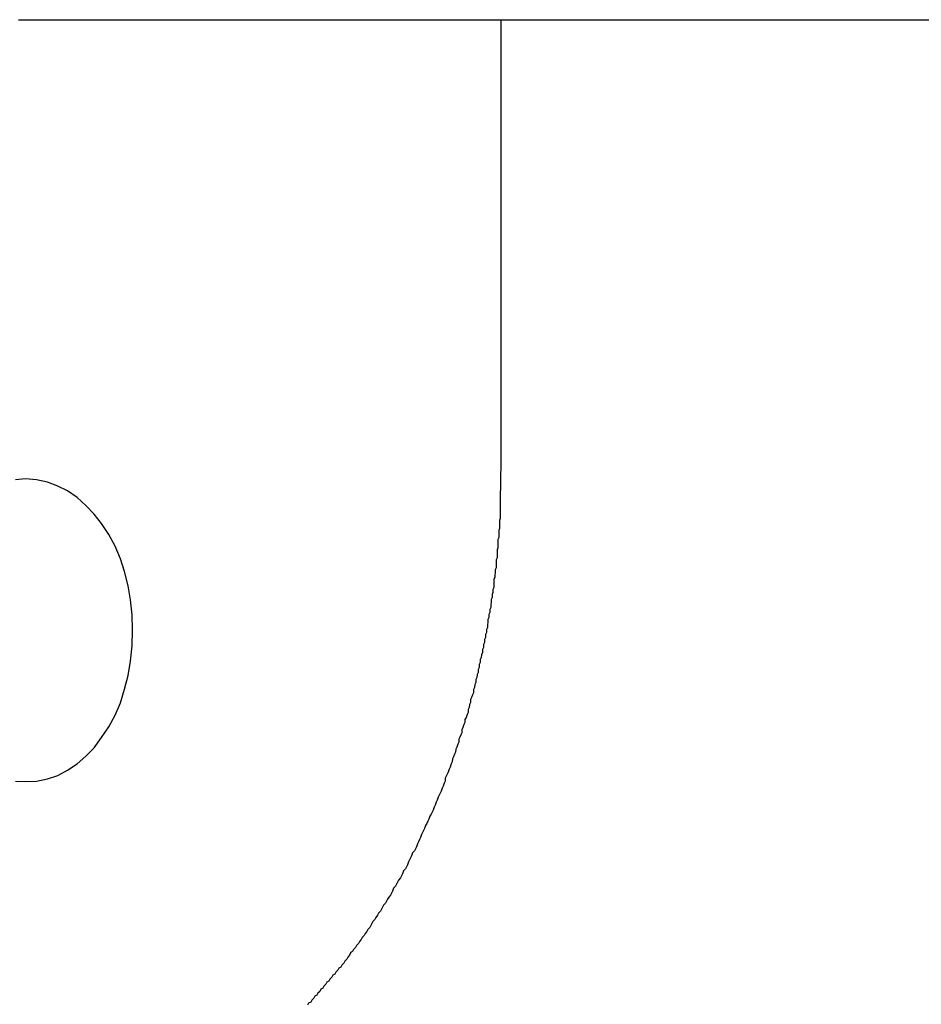
# Model space of a CAD drawing. Extents: x -38.7 to 38.7, y -22.7 to 22.7.
# Drawn here: x -15.8 to -15.5, y 4.9 to 5.2 of the extents above; entities that cross this region are included whole.
import ezdxf

# ---------------------------------------------------------------- set-up
doc = ezdxf.new("R2010")
doc.units = 0
doc.layers.get('0').update_dxf_attribs({"linetype": 'CONTINUOUS'})

msp = doc.modelspace()

# ---------------------------------------------------------------- linework, layer by layer
at = {"color": 0}
for points in [[(-15.7711, 5.1688), (-15.7705, 5.1688), (-15.7696, 5.1688), (-15.769, 5.1688)], [(-15.769, 5.1688), (-15.769, 5.1688)], [(-15.769, 5.1688), (-9.7558, 5.1688)], [(-15.769, 5.1688), (-9.7558, 5.1688)], [(-15.769, 5.1688), (-9.7558, 5.1688)], [(-15.769, 5.1688), (-9.7558, 5.1688)], [(-15.769, 5.1688), (-9.7558, 5.1688)], [(-15.769, 5.1688), (-9.7558, 5.1688)], [(-15.769, 5.1688), (-9.7558, 5.1688)], [(-15.769, 5.1688), (-9.7558, 5.1688)], [(-15.769, 5.1688), (-9.7558, 5.1688)], [(-15.769, 5.1688), (-9.7558, 5.1688)], [(-15.769, 5.1688), (-9.7558, 5.1688)], [(-15.769, 5.1688), (-9.7558, 5.1688)], [(-15.769, 5.1688), (-9.7558, 5.1688)], [(-15.769, 5.1688), (-9.7558, 5.1688)], [(-15.769, 5.1688), (-9.7558, 5.1688)], [(-15.769, 5.1688), (-9.7558, 5.1688)], [(-15.769, 5.1688), (-9.7558, 5.1688)], [(-15.769, 5.1688), (-9.7558, 5.1688)], [(-15.769, 5.1688), (-9.7558, 5.1688)], [(-15.769, 5.1688), (-9.7558, 5.1688)], [(-15.769, 5.1688), (-9.7558, 5.1688)], [(-15.6276, 5.1688), (-15.6276, 5.1688)], [(-15.6276, 5.1688), (-15.6276, 5.0373)], [(-15.6276, 5.1688), (-15.6276, 5.0373)], [(-15.6276, 5.1688), (-15.6276, 5.0373)], [(-15.6276, 5.1688), (-15.6276, 5.0373)], [(-15.6276, 5.1688), (-15.6276, 5.0373)], [(-15.6276, 5.1688), (-15.6276, 5.0373)], [(-15.6276, 5.1688), (-15.6276, 5.0373)], [(-15.6276, 5.1688), (-15.6276, 5.0373)], [(-15.6276, 5.1688), (-15.6276, 5.0373)], [(-15.6276, 5.1688), (-15.6276, 5.0373)], [(-15.6276, 5.1688), (-15.6276, 5.0373)], [(-15.6276, 5.1688), (-15.6276, 5.0373)], [(-15.6276, 5.1688), (-15.6276, 5.0373)], [(-15.6276, 5.1688), (-15.6276, 5.0373)], [(-15.6276, 5.1688), (-15.6276, 5.0373)], [(-15.6276, 5.1688), (-15.6276, 5.0373)], [(-15.6276, 5.1688), (-15.6276, 5.0373)], [(-15.6276, 5.1688), (-15.6276, 5.0373)], [(-15.6276, 5.1688), (-15.6276, 5.0373)], [(-15.6276, 5.1688), (-15.6276, 5.0373)], [(-15.6276, 5.1688), (-15.6276, 5.0373)], [(-15.6276, 5.0373), (-15.6278, 5.0259), (-15.6278, 5.0259), (-15.6278, 5.025), (-15.6278, 5.0244), (-15.6278, 5.0235), (-15.6278, 5.0229), (-15.6278, 5.022), (-15.6278, 5.0214), (-15.6278, 5.0205), (-15.628, 5.0199), (-15.628, 5.019), (-15.628, 5.0184), (-15.628, 5.0175), (-15.6282, 5.0169), (-15.6282, 5.016), (-15.6282, 5.0154), (-15.6282, 5.0148), (-15.6285, 5.0142), (-15.6285, 5.0142), (-15.6285, 5.0133), (-15.6285, 5.0127), (-15.6285, 5.0118), (-15.6287, 5.0112), (-15.6287, 5.0103), (-15.6287, 5.0097), (-15.6287, 5.0088), (-15.629, 5.0082), (-15.629, 5.0073), (-15.629, 5.0067), (-15.629, 5.0058), (-15.6293, 5.0052), (-15.6293, 5.0043), (-15.6294, 5.0037), (-15.6294, 5.003), (-15.6297, 5.0024), (-15.6297, 5.0024), (-15.6297, 5.0015), (-15.6297, 5.0009), (-15.6297, 5), (-15.63, 4.9994), (-15.63, 4.9985), (-15.6302, 4.9979), (-15.6302, 4.997), (-15.6305, 4.9964), (-15.6305, 4.9955), (-15.6306, 4.9949), (-15.6306, 4.994), (-15.6309, 4.9934), (-15.6309, 4.9925), (-15.6312, 4.9919), (-15.6312, 4.9911), (-15.6315, 4.9905), (-15.6315, 4.9905), (-15.6315, 4.9896), (-15.6316, 4.989), (-15.6316, 4.9881), (-15.6319, 4.9875), (-15.6319, 4.9866), (-15.6322, 4.986), (-15.6322, 4.9851), (-15.6325, 4.9845), (-15.6325, 4.9836), (-15.6328, 4.983), (-15.6328, 4.9821), (-15.6331, 4.9815), (-15.6331, 4.9806), (-15.6334, 4.98), (-15.6335, 4.9792), (-15.6338, 4.9786), (-15.6338, 4.9786), (-15.6338, 4.9777), (-15.6341, 4.9771), (-15.6341, 4.9762), (-15.6344, 4.9756), (-15.6344, 4.9747), (-15.6347, 4.9741), (-15.6348, 4.9732), (-15.6351, 4.9726), (-15.6351, 4.9717), (-15.6354, 4.9711), (-15.6355, 4.9702), (-15.6358, 4.9696), (-15.6358, 4.9687), (-15.6361, 4.9681), (-15.6364, 4.9673), (-15.6367, 4.9667), (-15.6367, 4.9667), (-15.6367, 4.9658), (-15.637, 4.9652), (-15.6371, 4.9643), (-15.6374, 4.9637), (-15.6374, 4.9628), (-15.6377, 4.9622), (-15.638, 4.9613), (-15.6383, 4.9607), (-15.6383, 4.9598), (-15.6386, 4.9592), (-15.6389, 4.9583), (-15.6392, 4.9577), (-15.6392, 4.9568), (-15.6395, 4.9562), (-15.6398, 4.9555), (-15.6401, 4.9549), (-15.6401, 4.9549), (-15.6401, 4.954), (-15.6404, 4.9534), (-15.6407, 4.9525), (-15.641, 4.9519), (-15.6411, 4.951), (-15.6414, 4.9504), (-15.6417, 4.9496), (-15.642, 4.949), (-15.6421, 4.9481), (-15.6424, 4.9475), (-15.6427, 4.9466), (-15.643, 4.946), (-15.6433, 4.9451), (-15.6436, 4.9445), (-15.6439, 4.9439), (-15.6442, 4.9433), (-15.6442, 4.9433), (-15.6442, 4.9424), (-15.6445, 4.9418), (-15.6448, 4.9409), (-15.6451, 4.9403), (-15.6454, 4.9394), (-15.6457, 4.9388), (-15.646, 4.9382), (-15.6463, 4.9376), (-15.6466, 4.9367), (-15.6469, 4.9361), (-15.6472, 4.9353), (-15.6475, 4.9347), (-15.6478, 4.9338), (-15.6481, 4.9332), (-15.6484, 4.9326), (-15.6488, 4.932), (-15.6488, 4.932), (-15.6491, 4.9311), (-15.6494, 4.9305), (-15.6497, 4.9298), (-15.65, 4.9292), (-15.6503, 4.9283), (-15.6506, 4.9277), (-15.6509, 4.9271), (-15.6512, 4.9265), (-15.6515, 4.9256), (-15.6518, 4.925), (-15.6521, 4.9244), (-15.6524, 4.9238), (-15.6527, 4.9229), (-15.653, 4.9223), (-15.6533, 4.9217), (-15.6539, 4.9211), (-15.6539, 4.9211), (-15.6542, 4.9202), (-15.6545, 4.9196), (-15.6548, 4.919), (-15.6551, 4.9184), (-15.6554, 4.9175), (-15.6557, 4.9169), (-15.656, 4.9163), (-15.6566, 4.9157), (-15.6569, 4.9148), (-15.6572, 4.9142), (-15.6575, 4.9136), (-15.6581, 4.913), (-15.6584, 4.9124), (-15.6587, 4.9118), (-15.659, 4.9112), (-15.6596, 4.9106), (-15.6596, 4.9106), (-15.6599, 4.9097), (-15.6602, 4.9091), (-15.6605, 4.9085), (-15.661, 4.9079), (-15.6613, 4.9073), (-15.6616, 4.9067), (-15.6619, 4.9061), (-15.6625, 4.9055), (-15.6628, 4.9049), (-15.6631, 4.9043), (-15.6634, 4.9037), (-15.664, 4.9031), (-15.6643, 4.9025), (-15.6648, 4.9019), (-15.6651, 4.9013), (-15.6657, 4.9007), (-15.6657, 4.9007), (-15.666, 4.9001), (-15.6663, 4.8995), (-15.6666, 4.8989), (-15.6672, 4.8983), (-15.6675, 4.8977), (-15.668, 4.8971), (-15.6683, 4.8965), (-15.6689, 4.8959), (-15.6692, 4.8953), (-15.6697, 4.8947), (-15.67, 4.8941), (-15.6706, 4.8935), (-15.6709, 4.8929), (-15.6715, 4.8923), (-15.6718, 4.8917), (-15.6724, 4.8913), (-15.6724, 4.8913), (-15.6727, 4.8907), (-15.6731, 4.8901), (-15.6734, 4.8895), (-15.674, 4.8889), (-15.6743, 4.8883), (-15.6749, 4.8877), (-15.6752, 4.8871), (-15.6758, 4.8868), (-15.6761, 4.8862), (-15.6767, 4.8856), (-15.677, 4.885), (-15.6776, 4.8847), (-15.6779, 4.8841), (-15.6785, 4.8835), (-15.6788, 4.8829), (-15.6794, 4.8826), (-15.6794, 4.8826), (-15.6797, 4.882), (-15.6803, 4.8814), (-15.6806, 4.8808), (-15.6812, 4.8805), (-15.6815, 4.8799), (-15.6821, 4.8794), (-15.6824, 4.8788), (-15.683, 4.8785), (-15.6833, 4.8779), (-15.6839, 4.8773), (-15.6842, 4.8767), (-15.6848, 4.8764), (-15.6851, 4.8758)], [(-15.6276, 5.0373), (-15.6276, 5.0373)], [(-15.769, 4.9423), (-15.769, 4.9423), (-15.7657, 4.9424), (-15.7625, 4.9431), (-15.7594, 4.9441), (-15.7565, 4.9457), (-15.7537, 4.9475), (-15.7511, 4.9498), (-15.7486, 4.9523), (-15.7464, 4.9554), (-15.7442, 4.9585), (-15.7424, 4.962), (-15.7408, 4.9657), (-15.7396, 4.9697), (-15.7385, 4.9738), (-15.7378, 4.9781), (-15.7373, 4.9826), (-15.7372, 4.9873), (-15.7372, 4.9873), (-15.7373, 4.9918), (-15.7378, 4.9963), (-15.7385, 5.0005), (-15.7396, 5.0047), (-15.7408, 5.0085), (-15.7424, 5.0123), (-15.7442, 5.0157), (-15.7464, 5.019), (-15.7486, 5.0218), (-15.7511, 5.0244), (-15.7537, 5.0267), (-15.7565, 5.0287), (-15.7594, 5.0301), (-15.7625, 5.0313), (-15.7657, 5.032), (-15.769, 5.0323), (-15.769, 5.0323), (-15.772, 5.032)], [(-15.772, 4.9424), (-15.769, 4.9423)]]:
    msp.add_lwpolyline(points, dxfattribs=at)

doc.saveas('drawing.dxf')
